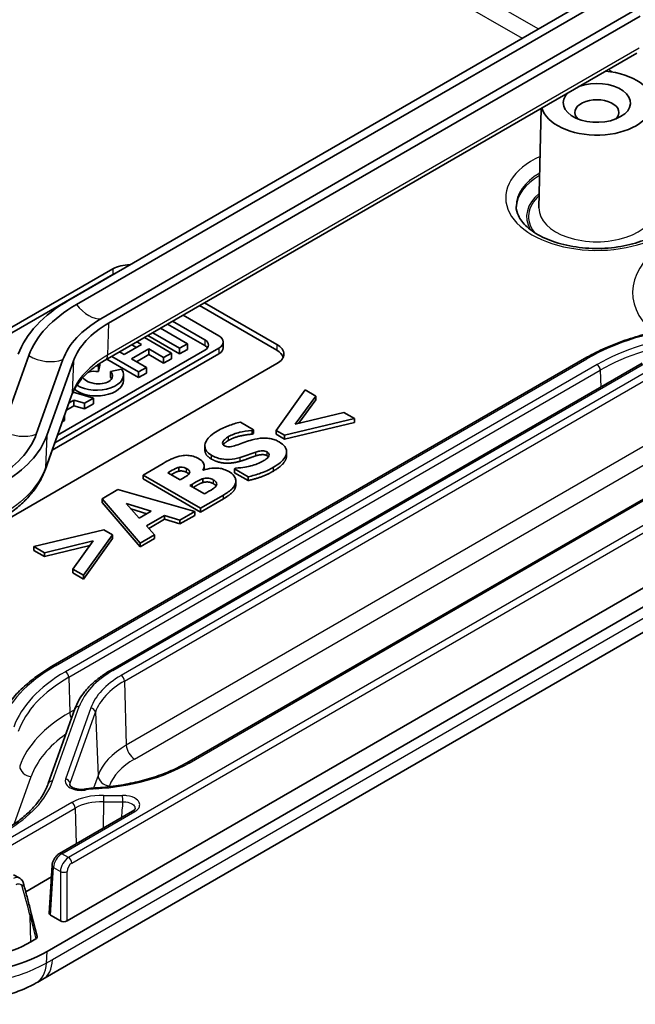
# Model space of a CAD drawing. Units: millimetres. Extents: x 1210 to 3586, y 821 to 1243.
# Drawn here: x 1645 to 1671, y 933 to 975 of the extents above; entities that cross this region are included whole.
import ezdxf

# ---------------------------------------------------------------- set-up
doc = ezdxf.new("R2010")
doc.units = ezdxf.units.MM
doc.layers.add('Visible (ISO)', color=7, linetype='Continuous', lineweight=35)
doc.layers.add('Visible Narrow (ISO)', color=7, linetype='Continuous', lineweight=25)

msp = doc.modelspace()

# ---------------------------------------------------------------- linework, layer by layer
at = {"layer": 'Visible (ISO)'}
for p, q in [((1669.9372, 976.6123), (1647.0237, 963.3832)), ((1647.3513, 963.194), (1670.2648, 976.4231)), ((1671.3255, 975.8108), (1648.412, 962.5816)), ((1648.7396, 962.3925), (1671.6531, 975.6216)), ((1648.5939, 960.7999), (1671.5074, 974.029)), ((1667.3816, 971.647), (1667.2899, 967.3598)), ((1642.967, 961.2945), (1648.9271, 964.7356)), ((1648.9271, 964.4907), (1642.967, 961.0496)), ((1655.9982, 961.2247), (1652.6639, 963.1497)), ((1652.876, 963.2722), (1655.9982, 961.4696)), ((1653.4964, 961.8432), (1651.9487, 962.7368)), ((1652.8878, 961.4287), (1651.2853, 962.3538)), ((1651.4975, 962.4763), (1652.8878, 961.6736)), ((1650.4314, 961.8608), (1651.803, 961.0689)), ((1650.6435, 961.9833), (1651.803, 961.3139)), ((1652.1388, 961.5077), (1650.9793, 962.1772)), ((1650.1555, 961.4684), (1649.4105, 961.0382)), ((1649.7415, 961.4625), (1649.9434, 961.3459)), ((1649.9536, 961.5849), (1650.1555, 961.4684)), ((1651.4462, 961.1079), (1650.2868, 961.7773)), ((1651.803, 961.3139), (1652.1388, 961.5077)), ((1652.1388, 961.5077), (1652.1388, 961.2628)), ((1653.6833, 961.5827), (1653.6833, 961.3378)), ((1644.1536, 957.783), (1645.302, 960.9989)), ((1646.3076, 956.9268), (1653.4964, 961.0773)), ((1646.4178, 957.2354), (1653.4964, 961.3222)), ((1652.8878, 961.2313), (1646.535, 957.5636)), ((1649.4105, 961.0382), (1649.2085, 961.1548)), ((1649.7253, 960.8565), (1650.4703, 961.2866)), ((1649.9374, 960.734), (1650.4703, 961.0417)), ((1650.4703, 961.2866), (1650.4703, 961.0417)), ((1650.4703, 961.2866), (1651.113, 960.9155)), ((1650.4703, 961.0417), (1651.113, 960.6706)), ((1651.113, 960.9155), (1651.4462, 961.1079)), ((1651.4462, 961.1079), (1651.4462, 960.8629)), ((1651.803, 961.3139), (1651.803, 961.0689)), ((1651.803, 961.0689), (1652.1388, 961.2628)), ((1655.9982, 960.6531), (1643.2703, 953.3047)), ((1646.7711, 960.824), (1645.6227, 957.6082)), ((1646.0765, 957.5542), (1647.2249, 960.77)), ((1646.3458, 947.6418), (1669.2593, 960.8709)), ((1648.3006, 960.5532), (1648.3149, 960.6266)), ((1648.3006, 960.3083), (1648.3561, 960.5918)), ((1648.3561, 960.6538), (1648.3561, 960.5918)), ((1648.6632, 960.84), (1650.0348, 960.0481)), ((1671.7342, 960.6668), (1648.8206, 947.4377)), ((1648.8754, 960.9624), (1650.0348, 960.293)), ((1650.368, 960.4854), (1649.7253, 960.8565)), ((1651.113, 960.9155), (1651.113, 960.6706)), ((1651.113, 960.6706), (1651.4462, 960.8629)), ((1648.3006, 960.5532), (1648.3006, 960.3083)), ((1649.3024, 960.4185), (1648.8244, 960.3093)), ((1648.8244, 960.3093), (1648.8244, 960.0643)), ((1649.3836, 960.1726), (1649.3836, 959.9277)), ((1650.0348, 960.293), (1650.368, 960.4854)), ((1650.0348, 960.293), (1650.0348, 960.0481)), ((1650.0348, 960.0481), (1650.368, 960.2404)), ((1650.368, 960.4854), (1650.368, 960.2404)), ((1646.0883, 935.3357), (1688.5355, 959.8426)), ((1646.9471, 936.6481), (1686.2624, 959.3468)), ((1648.0849, 959.1672), (1647.2068, 959.4248)), ((1657.2065, 959.5198), (1655.9591, 957.776)), ((1657.6658, 959.2546), (1657.2065, 959.5198)), ((1645.9992, 956.0632), (1647.1476, 959.2791)), ((1647.0339, 958.9605), (1647.2446, 959.0821)), ((1647.2446, 959.0821), (1647.7041, 958.9474)), ((1647.2446, 959.0821), (1647.2446, 958.8372)), ((1647.7041, 958.9474), (1648.0849, 959.1672)), ((1647.7041, 958.9474), (1647.7041, 958.7024)), ((1647.7041, 958.7024), (1648.0849, 958.9223)), ((1648.0849, 959.1672), (1648.0849, 958.9223)), ((1656.7854, 958.04), (1657.6658, 959.2546)), ((1657.6658, 959.0913), (1656.9291, 958.0749)), ((1657.6658, 959.0913), (1657.6658, 959.2546)), ((1646.9237, 958.6519), (1647.2446, 958.8372)), ((1647.2446, 958.8372), (1647.7041, 958.7024)), ((1678.6278, 958.768), (1652.1094, 943.4576)), ((1658.8852, 958.5506), (1656.7854, 958.04)), ((1659.3445, 958.2855), (1658.8852, 958.5506)), ((1645.9081, 934.1386), (1687.8456, 958.3512)), ((1646.7437, 958.1479), (1646.8421, 958.2048)), ((1646.8421, 958.4235), (1646.8421, 958.2048)), ((1654.9864, 957.8049), (1654.4208, 958.1315)), ((1656.3241, 957.5652), (1659.3445, 958.2855)), ((1659.3445, 958.1222), (1656.3241, 957.4019)), ((1659.3445, 958.1222), (1659.3445, 958.2855)), ((1654.9322, 957.7737), (1654.9864, 957.8049)), ((1654.9322, 957.6104), (1654.9322, 957.7737)), ((1654.9864, 957.6416), (1654.9322, 957.6104)), ((1654.9864, 957.6416), (1654.9864, 957.8049)), ((1655.9591, 957.6127), (1655.9591, 957.776)), ((1655.9591, 957.776), (1656.3241, 957.5652)), ((1656.3241, 957.4019), (1655.9591, 957.6127)), ((1656.3241, 957.4019), (1656.3241, 957.5652)), ((1652.8902, 956.931), (1652.8902, 957.0943)), ((1656.4111, 956.6908), (1656.4111, 956.8541)), ((1651.0976, 956.3541), (1650.2252, 955.8504)), ((1651.2941, 955.9465), (1651.3362, 955.9708)), ((1651.8196, 955.6431), (1651.2941, 955.9465)), ((1651.7634, 956.0171), (1651.7634, 956.1804)), ((1652.8143, 956.0553), (1652.8023, 956.0623)), ((1652.8634, 956.073), (1652.8634, 956.2331)), ((1654.2202, 956.1491), (1654.1641, 956.1167)), ((1654.1641, 955.9534), (1654.1641, 956.1167)), ((1654.1641, 956.1167), (1654.7537, 955.7763)), ((1654.7537, 955.613), (1654.1641, 955.9534)), ((1650.2252, 955.8504), (1652.7, 954.4215)), ((1650.2252, 955.6871), (1650.2252, 955.8504)), ((1652.7, 954.2582), (1650.2252, 955.6871)), ((1651.8978, 955.6883), (1651.8196, 955.6431)), ((1652.8023, 955.5284), (1652.8023, 955.6917)), ((1654.2245, 955.4308), (1654.2245, 955.5941)), ((1654.7537, 955.613), (1654.7537, 955.7763)), ((1649.1421, 955.2251), (1648.4643, 954.8337)), ((1652.4533, 954.2791), (1649.1421, 955.2251)), ((1652.2428, 955.3988), (1652.3571, 955.4648)), ((1652.8665, 955.0387), (1652.2428, 955.3988)), ((1652.9006, 955.0584), (1652.8665, 955.0387)), ((1648.4643, 954.8337), (1650.1028, 952.922)), ((1648.4643, 954.6704), (1648.4643, 954.8337)), ((1650.1028, 952.7587), (1648.4643, 954.6704)), ((1652.7, 954.4215), (1653.6888, 954.9924)), ((1653.6888, 954.8291), (1652.7, 954.2582)), ((1650.0607, 954), (1649.4971, 954.6195)), ((1649.4971, 954.6195), (1650.5681, 954.293)), ((1650.383, 954.1861), (1649.7027, 954.3935)), ((1650.5681, 954.293), (1650.0607, 954)), ((1651.8136, 953.9097), (1652.4533, 954.2791)), ((1652.4533, 954.1158), (1652.4533, 954.2791)), ((1652.7, 954.2582), (1652.7, 954.4215)), ((1650.3756, 953.6631), (1651.1537, 954.1123)), ((1651.1537, 953.949), (1650.4732, 953.5561)), ((1651.1537, 954.1123), (1651.8136, 953.9097)), ((1651.1537, 953.949), (1651.1537, 954.1123)), ((1651.8136, 953.7464), (1651.1537, 953.949)), ((1652.4533, 954.1158), (1651.8136, 953.7464)), ((1651.8136, 953.7464), (1651.8136, 953.9097)), ((1648.5365, 953.4905), (1645.5161, 952.7703)), ((1648.9015, 953.2798), (1648.5365, 953.4905)), ((1650.7245, 953.281), (1650.3756, 953.6631)), ((1645.9753, 952.5051), (1648.0752, 953.0135)), ((1648.0752, 953.0135), (1647.1947, 951.8011)), ((1647.654, 951.536), (1648.9015, 953.2798)), ((1648.9015, 953.1165), (1647.654, 951.3727)), ((1648.9015, 953.1165), (1648.9015, 953.2798)), ((1650.1028, 952.922), (1650.7245, 953.281)), ((1650.7245, 953.1177), (1650.1028, 952.7587)), ((1650.7245, 953.1177), (1650.7245, 953.281)), ((1645.5161, 952.7703), (1645.9753, 952.5051)), ((1645.5161, 952.607), (1645.5161, 952.7703)), ((1645.9753, 952.3418), (1645.5161, 952.607)), ((1647.9313, 952.8153), (1645.9753, 952.3418)), ((1645.9753, 952.3418), (1645.9753, 952.5051)), ((1650.1028, 952.7587), (1650.1028, 952.922)), ((1647.1947, 951.8011), (1647.654, 951.536)), ((1647.1947, 951.6378), (1647.1947, 951.8011)), ((1647.654, 951.3727), (1647.1947, 951.6378)), ((1647.654, 951.3727), (1647.654, 951.536)), ((1647.2873, 945.7839), (1646.1389, 942.568)), ((1649.7746, 941.3709), (1646.6248, 939.5524)), ((1646.1816, 936.9788), (1646.3061, 939.0366)), ((1644.6443, 938.6378), (1644.9087, 938.4852)), ((1646.2764, 938.547), (1645.1657, 937.9057)), ((1645.407, 936.9727), (1645.6599, 935.9715)), ((1646.24, 936.8931), (1646.6645, 936.6481)), ((1645.3813, 935.744), (1645.6012, 935.871))]:
    msp.add_line(p, q, dxfattribs=at)
for centre, major_axis, ratio, start_param, end_param in [((1669.7868, 971.88), (2.4, 0), 0.5773503, 3.2962309, 7.6993434), ((1669.7868, 971.88), (-1.45, 0), 0.5773503, 5.7166167, 11.5621428), ((1669.7868, 971.4717), (-0.95, 0), 0.5773503, 2.59354, 6.8312379), ((1649.6342, 964.3274), (1, 0), 0.5773503, 1.5462295, 2.3561945), ((1649.6342, 964.0824), (-1, 0), 0.5773503, 5.3529108, 5.4977871), ((1652.6732, 960.1215), (-7.9895, 0), 0.5773503, 5.4977871, 6.0798576), ((1652.6732, 960.1215), (-7.5262, 0), 0.5773503, 5.4977871, 6.0798576), ((1652.6732, 960.1215), (-6.0262, 0), 0.5773503, 5.4977871, 6.0798576), ((1652.6732, 960.1215), (-5.5629, 0), 0.5773503, 5.4977871, 6.0798576), ((1653.0452, 961.5827), (0.6381, 0), 0.5773503, 5.4977871, 7.0685835), ((1652.5048, 961.4525), (0.5417, 0), 0.5773503, 5.4977871, 7.0685835), ((1652.5048, 961.2075), (-0.5417, 0), 0.5773503, 3.5439986, 3.9269908), ((1655.2911, 961.0614), (1, 0), 0.5773503, 5.4977871, 7.0685835), ((1653.0452, 961.3378), (0.6381, 0), 0.5773503, 5.4977871, 6.2831853), ((1655.2911, 960.8164), (1, 0), 0.5773503, 0.2137561, 0.7853982), ((1648.2261, 960.1726), (0.6791, -0.0819), 0.5659796, 1.529267, 1.6462368), ((1648.2261, 960.1726), (1.1575, 0), 0.5773503, 3.882939, 6.6598626), ((1648.2261, 960.1726), (0.6791, -0.0819), 0.5659796, 3.692534, 6.8483306), ((1648.2261, 959.9277), (0.6791, -0.0819), 0.5659796, 1.529267, 2.1788211), ((1648.2261, 959.9277), (1.1575, 0), 0.5773503, 3.7401625, 6.2831853), ((1648.2261, 959.9277), (0.6791, -0.0819), 0.5659796, 0.3884492, 0.5651453), ((1646.3817, 936.9747), (-0.2002, 0), 0.5766475, 6.2483212, 7.0679745), ((1646.8058, 936.7299), (-0.2, 0), 0.5780539, 0.7860072, 2.3555855), ((1645.4586, 935.952), (0.2034, 0.0043), 0.5725297, 5.4772203, 6.4142499), ((1641.845, 937.7861), (5.0011, -0.0004), 0.5774038, 4.712528, 5.4978335), ((1641.8456, 937.7852), (6, 0), 0.5773503, 4.712389, 5.4977871), ((1645.8786, 946.0136), (8.5879, 12.5976), 0.5745959, 3.9887633, 4.0146648)]:
    msp.add_ellipse(centre, major_axis=major_axis, ratio=ratio, start_param=start_param, end_param=end_param, dxfattribs=at)
for points, degree, knots in [([(1672.8314, 966.5748), (1672.712, 966.4619), (1672.5666, 966.3518), (1672.1627, 966.1071), (1671.8822, 965.9804), (1671.2558, 965.7775), (1670.9094, 965.7019), (1670.1863, 965.613), (1669.8093, 965.6005), (1669.0669, 965.6414), (1668.7017, 965.6949), (1668.0249, 965.8603), (1667.713, 965.9718), (1667.1766, 966.2345), (1666.9512, 966.3851), (1666.6011, 966.7016), (1666.4779, 966.8665), (1666.34, 967.1575), (1666.3102, 967.2853), (1666.3075, 967.4117)], 3, [1.3335339, 1.3335339, 1.3335339, 1.3335339, 1.5467104, 1.5467104, 1.8449268, 1.8449268, 2.1465363, 2.1465363, 2.4512873, 2.4512873, 2.7565709, 2.7565709, 3.0595899, 3.0595899, 3.3586269, 3.3586269, 3.6600428, 3.6600428, 3.9146479, 3.9146479, 3.9146479, 3.9146479]), ([(1669.2593, 960.8709), (1669.5067, 961.0138), (1669.7681, 961.148), (1670.3153, 961.3978), (1670.601, 961.5133), (1671.1931, 961.7241), (1671.4995, 961.8194), (1672.1288, 961.9887), (1672.4518, 962.0628), (1673.1101, 962.1886), (1673.4454, 962.2404), (1673.7847, 962.2808)], 3, [4.71238898, 4.71238898, 4.71238898, 4.71238898, 4.82880307, 4.82880307, 4.94521716, 4.94521716, 5.06163124, 5.06163124, 5.17804533, 5.17804533, 5.29445942, 5.29445942, 5.29445942, 5.29445942]), ([(1647.1476, 959.2791), (1647.1852, 959.3841), (1647.234, 959.4899), (1647.3554, 959.7016), (1647.428, 959.8076), (1647.5977, 960.0177), (1647.6946, 960.1218), (1647.9124, 960.3257), (1648.0332, 960.4255), (1648.2972, 960.6183), (1648.4404, 960.7113), (1648.5939, 960.7999)], 3, [4.13031854, 4.13031854, 4.13031854, 4.13031854, 4.24673263, 4.24673263, 4.36314672, 4.36314672, 4.4795608, 4.4795608, 4.59597489, 4.59597489, 4.71238898, 4.71238898, 4.71238898, 4.71238898]), ([(1654.4208, 958.1315), (1654.2414, 958.0914), (1654.0691, 958.0368), (1653.801, 957.9349), (1653.6202, 957.8614), (1653.424, 957.7482)], 3, [-0.20769368, -0.20769368, -0.20769368, -0.20769368, -0.08321563, -0.08321563, 0, 0, 0, 0]), ([(1653.424, 957.7482), (1653.3174, 957.6867), (1653.22, 957.6195), (1653.0636, 957.4795), (1653.0029, 957.4084), (1652.9185, 957.2599), (1652.8877, 957.1726), (1652.8924, 957.0156), (1652.914, 956.9495), (1653.0085, 956.8177), (1653.0821, 956.7576), (1653.1733, 956.7049)], 3, [-0.22050565, -0.22050565, -0.22050565, -0.22050565, -0.16814357, -0.16814357, -0.12028991, -0.12028991, -0.07411691, -0.07411691, -0.03869977, -0.03869977, 0, 0, 0, 0]), ([(1653.9074, 957.5062), (1654.0484, 957.5876), (1654.2118, 957.6498), (1654.5225, 957.725), (1654.7154, 957.7639), (1654.9322, 957.7737)], 3, [-0.15994535, -0.15994535, -0.15994535, -0.15994535, -0.06526054, -0.06526054, 0, 0, 0, 0]), ([(1644.1627, 955.5042), (1644.6455, 955.783), (1645.0556, 956.101), (1645.7038, 956.7953), (1645.9385, 957.1679), (1646.0765, 957.5542)], 3, [-0.40994905, -0.40994905, -0.40994905, -0.40994905, -0.20493287, -0.20493287, 0, 0, 0, 0]), ([(1653.7329, 957.116), (1653.7205, 957.1231), (1653.7094, 957.1309), (1653.6902, 957.1477), (1653.6823, 957.1566), (1653.6704, 957.1739), (1653.6579, 957.1946), (1653.6552, 957.2558), (1653.663, 957.2837), (1653.6807, 957.3105)], 3, [-0.070955855, -0.070955855, -0.070955855, -0.070955855, -0.051249862, -0.051249862, -0.031836005, -0.031836005, -0.014928364, -0.014928364, 0, 0, 0, 0]), ([(1653.6807, 957.3105), (1653.7049, 957.3467), (1653.735, 957.3827), (1653.7945, 957.4329), (1653.8338, 957.4637), (1653.9074, 957.5062)], 3, [-0.086316798, -0.086316798, -0.086316798, -0.086316798, -0.03121785, -0.03121785, 0, 0, 0, 0]), ([(1653.9074, 957.3429), (1653.8252, 957.2954), (1653.7237, 957.2099), (1653.6852, 957.1538)], 2, [0, 0, 0, 1, 1.9445942, 1.9445942, 1.9445942]), ([(1654.9262, 957.3672), (1654.8174, 957.3369), (1654.708, 957.3033), (1654.5068, 957.2312), (1654.4085, 957.1957), (1654.3105, 957.16)], 3, [-0.071037799, -0.071037799, -0.071037799, -0.071037799, -0.034779734, -0.034779734, 0, 0, 0, 0]), ([(1656.0975, 957.2769), (1656.0392, 957.3105), (1655.9757, 957.3417), (1655.8451, 957.3911), (1655.7794, 957.4104), (1655.6441, 957.4365), (1655.5426, 957.4504), (1655.2375, 957.4379), (1655.0748, 957.407), (1654.9262, 957.3672)], 3, [-0.18796704, -0.18796704, -0.18796704, -0.18796704, -0.13713832, -0.13713832, -0.09163656, -0.09163656, -0.04912975, -0.04912975, 0, 0, 0, 0]), ([(1655.8428, 956.185), (1655.9535, 956.2489), (1656.0571, 956.3185), (1656.2218, 956.4596), (1656.287, 956.5302), (1656.3989, 956.7104), (1656.4124, 956.7987), (1656.4094, 956.9359), (1656.3857, 957.0071), (1656.2818, 957.1515), (1656.1989, 957.2184), (1656.0975, 957.2769)], 3, [-0.16468063, -0.16468063, -0.16468063, -0.16468063, -0.13791879, -0.13791879, -0.11433536, -0.11433536, -0.08128398, -0.08128398, -0.04303586, -0.04303586, 0, 0, 0, 0]), ([(1654.3105, 957.16), (1654.2214, 957.1277), (1654.1238, 957.0963), (1653.989, 957.0694), (1653.9536, 957.0665), (1653.8906, 957.0666), (1653.859, 957.0703), (1653.7924, 957.0865), (1653.7607, 957.0999), (1653.7329, 957.116)], 3, [-0.045792107, -0.045792107, -0.045792107, -0.045792107, -0.030659053, -0.030659053, -0.021659893, -0.021659893, -0.011785412, -0.011785412, 0, 0, 0, 0]), ([(1654.4088, 956.61), (1654.5274, 956.643), (1654.6419, 956.6814), (1654.8606, 956.7651), (1654.9714, 956.8051), (1655.0846, 956.8427)], 3, [-0.078699746, -0.078699746, -0.078699746, -0.078699746, -0.039180549, -0.039180549, 0, 0, 0, 0]), ([(1655.0846, 956.8427), (1655.1415, 956.862), (1655.2018, 956.877), (1655.2874, 956.8893), (1655.334, 956.8958), (1655.4148, 956.8952), (1655.4468, 956.8916), (1655.5117, 956.8761), (1655.5417, 956.8637), (1655.568, 956.8485)], 3, [-0.077660787, -0.077660787, -0.077660787, -0.077660787, -0.035386077, -0.035386077, -0.021089641, -0.021089641, -0.011150915, -0.011150915, 0, 0, 0, 0]), ([(1655.568, 956.8485), (1655.5958, 956.8325), (1655.6197, 956.8142), (1655.6526, 956.7715), (1655.6563, 956.7524), (1655.6583, 956.7013), (1655.6477, 956.6684), (1655.6262, 956.6366)], 3, [-0.034891798, -0.034891798, -0.034891798, -0.034891798, -0.026555904, -0.026555904, -0.017727487, -0.017727487, 0, 0, 0, 0]), ([(1651.8818, 956.6818), (1651.7548, 956.6599), (1651.6383, 956.6259), (1651.4622, 956.5508), (1651.3382, 956.493), (1651.0976, 956.3541)], 3, [-0.25848976, -0.25848976, -0.25848976, -0.25848976, -0.10210734, -0.10210734, 0, 0, 0, 0]), ([(1652.6138, 956.5648), (1652.5452, 956.6044), (1652.468, 956.6381), (1652.3151, 956.6809), (1652.2382, 956.6959), (1652.0594, 956.7049), (1651.9693, 956.6976), (1651.8818, 956.6818)], 3, [-0.088834077, -0.088834077, -0.088834077, -0.088834077, -0.053840738, -0.053840738, -0.027522132, -0.027522132, 0, 0, 0, 0]), ([(1652.8023, 956.0623), (1652.8412, 956.1163), (1652.8629, 956.1725), (1652.864, 956.2982), (1652.8365, 956.3577), (1652.7601, 956.4646), (1652.6948, 956.518), (1652.6138, 956.5648)], 3, [-0.082456225, -0.082456225, -0.082456225, -0.082456225, -0.06009218, -0.06009218, -0.034380184, -0.034380184, 0, 0, 0, 0]), ([(1653.1733, 956.7049), (1653.238, 956.6676), (1653.3089, 956.6335), (1653.4568, 956.5795), (1653.5318, 956.5589), (1653.7384, 956.5224), (1653.8487, 956.5214), (1654.1012, 956.5361), (1654.2626, 956.5693), (1654.4088, 956.61)], 3, [-0.11206573, -0.11206573, -0.11206573, -0.11206573, -0.09320209, -0.09320209, -0.07598649, -0.07598649, -0.04867786, -0.04867786, 0, 0, 0, 0]), ([(1655.3935, 956.4467), (1655.2443, 956.3605), (1655.0666, 956.295), (1654.7457, 956.212), (1654.5249, 956.1634), (1654.2202, 956.1491)], 3, [-0.22920772, -0.22920772, -0.22920772, -0.22920772, -0.09169078, -0.09169078, 0, 0, 0, 0]), ([(1655.6262, 956.6366), (1655.6048, 956.6032), (1655.5656, 956.5678), (1655.5046, 956.5214), (1655.4475, 956.4778), (1655.3935, 956.4467)], 3, [-0.076444013, -0.076444013, -0.076444013, -0.076444013, -0.022892104, -0.022892104, 0, 0, 0, 0]), ([(1656.4111, 956.6908), (1656.4111, 956.6481), (1656.3361, 956.3066), (1655.8428, 956.0217)], 2, [0.8498845, 0.8498845, 0.8498845, 1, 2, 2, 2]), ([(1644.017, 953.9117), (1644.2083, 954.0221), (1644.3906, 954.1402), (1644.7332, 954.3904), (1644.8935, 954.5224), (1645.1886, 954.7988), (1645.3231, 954.9427), (1645.5664, 955.2439), (1645.6746, 955.4009), (1645.8606, 955.7253), (1645.9383, 955.8926), (1645.9992, 956.0632)], 3, [0, 0, 0, 0, 0.07503948, 0.07503948, 0.15007895, 0.15007895, 0.22511843, 0.22511843, 0.30015791, 0.30015791, 0.37519738, 0.37519738, 0.37519738, 0.37519738]), ([(1651.3362, 955.9708), (1651.4326, 956.0264), (1651.5239, 956.0855), (1651.6699, 956.154), (1651.7146, 956.1701), (1651.7634, 956.1804)], 3, [-0.056472656, -0.056472656, -0.056472656, -0.056472656, -0.015581554, -0.015581554, 0, 0, 0, 0]), ([(1651.7634, 956.0171), (1651.6752, 955.9985), (1651.5307, 955.919), (1651.4358, 955.8647)], 2, [0, 0, 0, 1, 1.675754, 1.675754, 1.675754]), ([(1651.7634, 956.1804), (1651.7821, 956.1846), (1651.8013, 956.1877), (1651.8404, 956.1913), (1651.8597, 956.1918), (1651.8887, 956.1907), (1651.9331, 956.1886), (1652.0352, 956.1619), (1652.0726, 956.1478), (1652.1044, 956.1294)], 3, [-0.11680746, -0.11680746, -0.11680746, -0.11680746, -0.07465943, -0.07465943, -0.03364347, -0.03364347, -0.0134772, -0.0134772, 0, 0, 0, 0]), ([(1652.2147, 955.9152), (1652.179, 955.858), (1652.1337, 955.8289), (1652.0642, 955.7848), (1651.9655, 955.7273), (1651.8978, 955.6883)], 3, [-0.037522918, -0.037522918, -0.037522918, -0.037522918, -0.028710652, -0.028710652, 0, 0, 0, 0]), ([(1652.1044, 956.1294), (1652.1476, 956.1045), (1652.1853, 956.076), (1652.2249, 956.0248), (1652.2331, 956.0073), (1652.2368, 955.9629), (1652.2286, 955.9385), (1652.2147, 955.9152)], 3, [-0.040586033, -0.040586033, -0.040586033, -0.040586033, -0.023069278, -0.023069278, -0.012781113, -0.012781113, 0, 0, 0, 0]), ([(1653.9194, 956.0009), (1653.8559, 956.0376), (1653.7854, 956.0707), (1653.638, 956.1201), (1653.5637, 956.1372), (1653.3682, 956.16), (1653.2608, 956.1539), (1653.0502, 956.1303), (1652.9273, 956.098), (1652.8143, 956.0553)], 3, [-0.098581061, -0.098581061, -0.098581061, -0.098581061, -0.080541466, -0.080541466, -0.064351869, -0.064351869, -0.040490931, -0.040490931, 0, 0, 0, 0]), ([(1654.2182, 955.5319), (1654.2275, 955.5783), (1654.2264, 955.6246), (1654.2049, 955.7123), (1654.1851, 955.7608), (1654.0968, 955.882), (1654.0155, 955.9454), (1653.9194, 956.0009)], 3, [-0.098862679, -0.098862679, -0.098862679, -0.098862679, -0.068289662, -0.068289662, -0.040782037, -0.040782037, 0, 0, 0, 0]), ([(1654.7537, 955.7763), (1654.9386, 955.8183), (1655.1172, 955.8702), (1655.364, 955.9544), (1655.5639, 956.024), (1655.8428, 956.185)], 3, [-0.38529127, -0.38529127, -0.38529127, -0.38529127, -0.11832212, -0.11832212, 0, 0, 0, 0]), ([(1652.3571, 955.4648), (1652.4646, 955.5268), (1652.5674, 955.5922), (1652.7197, 955.6644), (1652.7608, 955.6813), (1652.8023, 955.6917)], 3, [-0.059383096, -0.059383096, -0.059383096, -0.059383096, -0.013591691, -0.013591691, 0, 0, 0, 0]), ([(1652.8023, 955.5284), (1652.7241, 955.5088), (1652.53, 955.4011), (1652.3842, 955.3171)], 2, [0, 0, 0, 1, 1.9162043, 1.9162043, 1.9162043]), ([(1652.8023, 955.6917), (1652.8346, 955.7003), (1652.8683, 955.7073), (1652.9345, 955.7158), (1652.9665, 955.7176), (1653.0474, 955.7156), (1653.0862, 955.7085), (1653.1743, 955.6845), (1653.2245, 955.661), (1653.2676, 955.6362)], 3, [-0.044345237, -0.044345237, -0.044345237, -0.044345237, -0.036395102, -0.036395102, -0.029180548, -0.029180548, -0.01828211, -0.01828211, 0, 0, 0, 0]), ([(1653.2676, 955.6362), (1653.3123, 955.6103), (1653.349, 955.5809), (1653.397, 955.5139), (1653.4007, 955.4878), (1653.4028, 955.4444), (1653.3922, 955.4152), (1653.3739, 955.3872)], 3, [-0.029665378, -0.029665378, -0.029665378, -0.029665378, -0.022547334, -0.022547334, -0.01554108, -0.01554108, 0, 0, 0, 0]), ([(1653.6888, 954.9924), (1653.8372, 955.0781), (1653.977, 955.1718), (1654.1492, 955.3475), (1654.1985, 955.4369), (1654.2182, 955.5319)], 3, [-0.10522612, -0.10522612, -0.10522612, -0.10522612, -0.04973876, -0.04973876, 0, 0, 0, 0]), ([(1653.3739, 955.3872), (1653.3202, 955.308), (1653.2539, 955.2667), (1653.1478, 955.2013), (1652.9756, 955.1017), (1652.9006, 955.0584)], 3, [-0.040863382, -0.040863382, -0.040863382, -0.040863382, -0.031844249, -0.031844249, 0, 0, 0, 0]), ([(1643.8594, 944.9672), (1643.9326, 945.1721), (1644.0262, 945.3738), (1644.2522, 945.7679), (1644.3846, 945.9603), (1644.6858, 946.3334), (1644.8546, 946.5141), (1645.226, 946.8619), (1645.4286, 947.0289), (1645.8647, 947.3474), (1646.0983, 947.4989), (1646.3458, 947.6418)], 3, [4.13031854, 4.13031854, 4.13031854, 4.13031854, 4.24673263, 4.24673263, 4.36314672, 4.36314672, 4.4795608, 4.4795608, 4.59597489, 4.59597489, 4.71238898, 4.71238898, 4.71238898, 4.71238898]), ([(1648.8206, 947.4377), (1648.6692, 947.3502), (1648.5261, 947.2574), (1648.2584, 947.0619), (1648.1338, 946.9592), (1647.905, 946.745), (1647.8007, 946.6334), (1647.6143, 946.4025), (1647.5321, 946.2831), (1647.3915, 946.0379), (1647.333, 945.912), (1647.2873, 945.7839)], 3, [1.57079633, 1.57079633, 1.57079633, 1.57079633, 1.68721041, 1.68721041, 1.8036245, 1.8036245, 1.92003859, 1.92003859, 2.03645268, 2.03645268, 2.15286677, 2.15286677, 2.15286677, 2.15286677]), ([(1648.1707, 942.3738), (1648.467, 942.3919), (1648.7611, 942.4217), (1649.3393, 942.504), (1649.6233, 942.5565), (1650.1759, 942.683), (1650.4445, 942.7571), (1650.9609, 942.9253), (1651.2088, 943.0194), (1651.6792, 943.2256), (1651.9017, 943.3377), (1652.1094, 943.4576)], 3, [4.03271516, 4.03271516, 4.03271516, 4.03271516, 4.16864993, 4.16864993, 4.30458469, 4.30458469, 4.44051945, 4.44051945, 4.57645422, 4.57645422, 4.71238898, 4.71238898, 4.71238898, 4.71238898]), ([(1646.1389, 942.568), (1646.0861, 942.4204), (1646.0181, 942.2732), (1645.8513, 941.9823), (1645.7526, 941.8388), (1645.5262, 941.5584), (1645.3989, 941.4219), (1645.1149, 941.1559), (1644.9584, 941.0268), (1644.6195, 940.7793), (1644.4371, 940.661), (1644.2437, 940.5494)], 3, [-0.42250746, -0.42250746, -0.42250746, -0.42250746, -0.33800597, -0.33800597, -0.25350448, -0.25350448, -0.16900298, -0.16900298, -0.08450149, -0.08450149, 0, 0, 0, 0]), ([(1647.0659, 942.5106), (1647.0663, 942.5034), (1647.0683, 942.4928), (1647.0929, 942.4591), (1647.111, 942.4405), (1647.1609, 942.4046), (1647.1918, 942.3872), (1647.2656, 942.3558), (1647.3082, 942.342), (1647.4034, 942.3206), (1647.456, 942.3134), (1647.5634, 942.3074), (1647.6197, 942.3089), (1647.6934, 942.3169), (1647.7128, 942.3196), (1647.7318, 942.3229)], 3, [0.01658006, 0.01658006, 0.01658006, 0.01658006, 0.04200159, 0.04200159, 0.06142864, 0.06142864, 0.07926812, 0.07926812, 0.09763356, 0.09763356, 0.11676177, 0.11676177, 0.13645754, 0.13645754, 0.14368774, 0.14368774, 0.14368774, 0.14368774]), ([(1648.1707, 942.3738), (1648.141, 942.372), (1648.1114, 942.3698), (1648.0523, 942.3649), (1648.0228, 942.3622), (1647.964, 942.356), (1647.9347, 942.3526), (1647.8763, 942.3452), (1647.8472, 942.3412), (1647.7893, 942.3325), (1647.7605, 942.3279), (1647.7318, 942.3229)], 3, [0.89112251, 0.89112251, 0.89112251, 0.89112251, 0.92805946, 0.92805946, 0.9649964, 0.9649964, 1.00193335, 1.00193335, 1.0388703, 1.0388703, 1.07580724, 1.07580724, 1.07580724, 1.07580724]), ([(1649.7746, 941.3709), (1649.7912, 941.3805), (1649.806, 941.3904), (1649.8313, 941.41), (1649.8417, 941.4195), (1649.8583, 941.4372), (1649.8644, 941.4452), (1649.8732, 941.4591), (1649.876, 941.4649), (1649.8793, 941.4742), (1649.88, 941.4777), (1649.8803, 941.4806)], 3, [0, 0, 0, 0, 0.010099395, 0.010099395, 0.020198791, 0.020198791, 0.030298186, 0.030298186, 0.040397581, 0.040397581, 0.050496977, 0.050496977, 0.050496977, 0.050496977]), ([(1646.6248, 939.5524), (1646.5883, 939.5313), (1646.555, 939.506), (1646.4938, 939.4492), (1646.4658, 939.4177), (1646.4156, 939.3502), (1646.3934, 939.3142), (1646.3554, 939.239), (1646.3398, 939.2), (1646.3164, 939.1198), (1646.3086, 939.0787), (1646.3061, 939.0366)], 3, [0, 0, 0, 0, 0.3071779, 0.3071779, 0.6143559, 0.6143559, 0.9215338, 0.9215338, 1.2287118, 1.2287118, 1.5358897, 1.5358897, 1.5358897, 1.5358897]), ([(1644.9087, 938.4852), (1644.9248, 938.4759), (1644.9403, 938.4651), (1644.9691, 938.4411), (1644.9825, 938.4279), (1645.0065, 938.3997), (1645.0172, 938.3849), (1645.036, 938.3541), (1645.0441, 938.3381), (1645.0577, 938.3057), (1645.0633, 938.2893), (1645.0677, 938.2729)], 3, [0.02360628, 0.02360628, 0.02360628, 0.02360628, 0.026969485, 0.026969485, 0.03033269, 0.03033269, 0.033695895, 0.033695895, 0.0370591, 0.0370591, 0.040422305, 0.040422305, 0.040422305, 0.040422305]), ([(1645.0677, 938.2729), (1645.091, 938.1863), (1645.1142, 938.0996), (1645.1603, 937.9263), (1645.1832, 937.8396), (1645.2287, 937.6661), (1645.2514, 937.5794), (1645.2963, 937.406), (1645.3187, 937.3193), (1645.3631, 937.146), (1645.3851, 937.0593), (1645.407, 936.9727)], 3, [1.402967652, 1.402967652, 1.402967652, 1.402967652, 1.420191587, 1.420191587, 1.437415521, 1.437415521, 1.454639456, 1.454639456, 1.471863391, 1.471863391, 1.489087326, 1.489087326, 1.489087326, 1.489087326]), ([(1641.8849, 933.056), (1642.1466, 933.0612), (1642.4105, 933.0771), (1642.9357, 933.1313), (1643.1969, 933.1695), (1643.7096, 933.268), (1643.9611, 933.328), (1644.4557, 933.4717), (1644.6971, 933.5547), (1645.1679, 933.7457), (1645.397, 933.8536), (1645.6172, 933.9747)], 3, [-0.31080946, -0.31080946, -0.31080946, -0.31080946, -0.24864757, -0.24864757, -0.18648568, -0.18648568, -0.12432378, -0.12432378, -0.06216189, -0.06216189, 0, 0, 0, 0])]:
    msp.add_open_spline(points, degree=degree, knots=knots, dxfattribs=at)
for points, degree in [([(1645.6227, 957.6082), (1645.3649, 956.8864), (1644.7367, 956.214), (1643.8351, 955.6934)], 3), ([(1654.9322, 957.6104), (1654.6755, 957.5988), (1654.116, 957.4633), (1653.9074, 957.3429)], 2), ([(1653.1733, 956.5416), (1652.8902, 956.7051), (1652.8902, 956.931)], 2), ([(1654.4088, 956.4467), (1654.0217, 956.339), (1653.4301, 956.3934), (1653.1733, 956.5416)], 2), ([(1655.0846, 956.6794), (1654.9242, 956.6261), (1654.5792, 956.4941), (1654.4088, 956.4467)], 2), ([(1655.568, 956.6852), (1655.4737, 956.7396), (1655.211, 956.7222), (1655.0846, 956.6794)], 2), ([(1655.628, 956.6393), (1655.6062, 956.6631), (1655.568, 956.6852)], 2), ([(1652.1044, 955.9661), (1652.0442, 956.0009), (1651.8557, 956.0379), (1651.7634, 956.0171)], 2), ([(1652.1995, 955.8932), (1652.1656, 955.9308), (1652.1044, 955.9661)], 2), ([(1655.8428, 956.0217), (1655.558, 955.8573), (1655.0185, 955.6732), (1654.7537, 955.613)], 2), ([(1653.2676, 955.4729), (1653.1513, 955.54), (1652.9287, 955.562), (1652.8023, 955.5284)], 2), ([(1653.3724, 955.3849), (1653.338, 955.4322), (1653.2676, 955.4729)], 2), ([(1654.2182, 955.3686), (1654.1882, 955.2239), (1653.9475, 954.9784), (1653.6888, 954.8291)], 2), ([(1654.2245, 955.4308), (1654.2245, 955.3997), (1654.2182, 955.3686)], 2)]:
    msp.add_open_spline(points, degree=degree, dxfattribs=at)
at = {"layer": 'Visible Narrow (ISO)'}
for p, q in [((1667.2571, 975.065), (1645.5155, 987.6175)), ((1645.5328, 986.8055), (1666.5626, 974.664)), ((1671.6107, 974.2438), (1648.6972, 961.0147)), ((1670.4743, 973.2075), (1670.2794, 973.3201)), ((1648.9271, 964.7356), (1648.9271, 964.4907)), ((1648.7396, 962.3925), (1648.6972, 961.0147)), ((1685.7776, 961.7596), (1647.0107, 939.3775)), ((1647.152, 939.1383), (1685.919, 961.5204)), ((1652.8878, 961.6736), (1652.8878, 961.4287)), ((1655.9982, 961.4696), (1655.9982, 961.2247)), ((1653.4964, 961.3222), (1653.4964, 961.0773)), ((1646.4458, 947.6319), (1669.3593, 960.861)), ((1669.7932, 960.6104), (1646.8797, 947.3813)), ((1647.2249, 960.77), (1647.1662, 959.3747)), ((1648.9206, 947.4277), (1671.8342, 960.6569)), ((1647.0211, 947.1421), (1669.9346, 960.3712)), ((1672.194, 960.4491), (1649.2805, 947.22)), ((1649.4219, 946.9808), (1672.3354, 960.2099)), ((1669.9346, 960.3712), (1669.9563, 959.6403)), ((1647.1662, 959.3747), (1646.0177, 956.1589)), ((1688.258, 959.1862), (1646.3205, 934.9736)), ((1652.2094, 943.4477), (1678.7278, 958.7581)), ((1646.0765, 957.5542), (1646.0177, 956.1589)), ((1672.4175, 957.4481), (1649.504, 944.219)), ((1653.6807, 957.1593), (1653.6807, 957.3105)), ((1653.9074, 957.3429), (1653.9074, 957.5062)), ((1649.8573, 943.621), (1672.7708, 956.8501)), ((1655.0846, 956.6794), (1655.0846, 956.8427)), ((1655.568, 956.6852), (1655.568, 956.8485)), ((1653.1733, 956.5416), (1653.1733, 956.7049)), ((1654.4088, 956.4467), (1654.4088, 956.61)), ((1651.3362, 955.9222), (1651.3362, 955.9708)), ((1652.1044, 955.9661), (1652.1044, 956.1294)), ((1655.8428, 956.0217), (1655.8428, 956.185)), ((1653.2676, 955.4729), (1653.2676, 955.6362)), ((1654.2182, 955.3686), (1654.2182, 955.5319)), ((1652.3571, 955.3328), (1652.3571, 955.4648)), ((1653.6888, 954.8291), (1653.6888, 954.9924)), ((1647.0211, 947.1421), (1647.0661, 945.6265)), ((1649.4219, 946.9808), (1649.504, 944.219)), ((1646.3272, 942.6641), (1647.4756, 945.8799)), ((1647.9741, 945.8206), (1646.8803, 942.7577)), ((1647.2739, 945.7464), (1647.0661, 945.6265)), ((1647.0761, 942.5768), (1648.1699, 945.6397)), ((1648.1699, 945.6397), (1648.2836, 942.9118)), ((1644.6658, 940.8157), (1645.3964, 942.8614)), ((1648.2836, 942.9118), (1648.0894, 942.368)), ((1648.7609, 942.4257), (1648.773, 942.4595)), ((1647.155, 941.747), (1643.1906, 939.4582)), ((1643.332, 939.219), (1647.2964, 941.5078)), ((1647.2964, 941.5078), (1647.3422, 939.9666)), ((1648.5153, 941.7766), (1648.5126, 940.6423)), ((1646.7248, 939.5425), (1649.8746, 941.361)), ((1647.0107, 939.3775), (1646.7248, 939.5425)), ((1646.24, 936.8931), (1646.3644, 938.9486)), ((1646.3644, 938.9486), (1646.6645, 938.7753)), ((1646.6645, 938.7753), (1646.6645, 936.6481)), ((1646.9471, 936.6481), (1646.9471, 938.7753)), ((1645.3544, 936.8478), (1645.6012, 935.871)), ((1645.3813, 935.744), (1645.3544, 936.8478)), ((1646.0658, 934.8301), (1646.0883, 935.3357))]:
    msp.add_line(p, q, dxfattribs=at)
for centre, major_axis, ratio, start_param, end_param in [((1669.7868, 967.7975), (-3.9295, 0), 0.5773503, 5.3854384, 8.7385557), ((1669.7868, 967.4365), (-3.4796, 0), 0.5773503, 5.499597, 6.2955282), ((1669.7868, 967.342), (-3.4775, 0), 0.5773503, 5.5010288, 6.2702508), ((1669.7868, 966.981), (-3.0276, 0), 0.5773503, 5.6743253, 6.6053395), ((1669.7868, 966.981), (-2.9469, 0), 0.5773503, 5.7159205, 6.6874917), ((1669.7868, 967.342), (2.497, 0), 0.5773503, 3.1292497, 6.2955282), ((1676.8578, 963.715), (-5.5295, 0), 0.5773503, 5.5318948, 6.8502572), ((1647.8817, 963.9544), (0.7531, -1.3045), 0.5773503, 4.9765824, 6.0189919), ((1675.5867, 957.2656), (8.8069, 0), 0.5773503, 1.7741241, 2.3561945), ((1675.5867, 957.2656), (-8.1931, 0), 0.5773503, 4.9157167, 5.4977871), ((1675.5867, 957.108), (7.9933, 0), 0.5773503, 1.7741241, 2.3561945), ((1646.0366, 961.978), (-1.4185, 0.5066), 0.7996768, 1.3277593, 2.3701688), ((1652.6732, 958.7192), (-5.6228, 0), 0.5773503, 5.4977871, 6.0798576), ((1648.3439, 961.2329), (0.25, -0.433), 0.5773503, 0, 0.7504916), ((1669.3593, 960.6977), (-0.1, 0.1732), 0.5773503, 5.4977871, 6.2831853), ((1669.7932, 960.4471), (0.1, -0.1732), 0.5773503, 0.8203047, 2.3561945), ((1646.6768, 959.4472), (0.4709, -0.1682), 0.7996768, 0, 0.2432612), ((1644.8881, 958.7622), (-1.4185, 0.5066), 0.7996768, 1.3277593, 2.3701688), ((1645.5283, 956.2314), (0.4709, -0.1682), 0.7996768, 0, 0.2432612), ((1652.6732, 944.0365), (-8.8069, 0), 0.5773503, 5.4977871, 6.0798576), ((1646.4458, 947.4686), (-0.1, 0.1732), 0.5773503, 5.4977871, 6.2831853), ((1652.6732, 945.2612), (-5.3069, 0), 0.5773503, 5.4977871, 6.0798576), ((1648.9206, 947.2644), (-0.1, 0.1732), 0.5773503, 5.4977871, 6.2831853), ((1652.6732, 944.0365), (-8.1931, 0), 0.5773503, 5.4977871, 6.0798576), ((1652.6732, 943.8789), (-7.9933, 0), 0.5773503, 5.4977871, 6.0798576), ((1646.8797, 947.218), (0.1, -0.1732), 0.5773503, 0.8203047, 2.3561945), ((1652.6732, 945.2612), (-4.7979, 0), 0.5773503, 5.4977871, 6.0798576), ((1649.2805, 947.0567), (0.1, -0.1732), 0.5773503, 0.8203047, 2.3561945), ((1652.6732, 945.1036), (-4.598, 0), 0.5773503, 5.4977871, 6.0798576), ((1647.4756, 945.7166), (-0.1884, 0.0673), 0.7996768, 4.9905567, 6.2831853), ((1647.9741, 945.6573), (0.1884, -0.0673), 0.7996768, 0.3130743, 1.8489641), ((1652.6732, 942.3892), (-7.9295, 0), 0.5773503, 5.4977871, 6.0798576), ((1647.4195, 945.4367), (-0.25, 0.433), 0.5773503, 0.8203047, 1.4222142), ((1652.6732, 941.9952), (-7.4299, 0), 0.5773503, 5.602718, 6.0798576), ((1652.6732, 942.3892), (-4.4819, 0), 0.5773503, 5.4977871, 6.0798576), ((1649.8573, 944.0292), (-0.25, 0.433), 0.5773503, 0.8203047, 2.3561945), ((1652.6732, 941.9952), (-3.9822, 0), 0.5773503, 5.4977871, 6.0798576), ((1645.3964, 943.2697), (-0.4709, 0.1682), 0.7996768, 0.3130743, 1.8489641), ((1647.4766, 946.1802), (6.6931, 0), 0.5773503, 4.8181133, 5.4977871), ((1652.2094, 943.2844), (-0.1, 0.1732), 0.5773503, 5.4977871, 6.2831853), ((1646.8803, 942.5944), (0.1884, -0.0673), 0.7996768, 0.3130743, 1.8489641), ((1648.773, 942.8678), (-0.4709, 0.1682), 0.7996768, 0.3130743, 1.8489641), ((1646.3272, 942.5008), (-0.1884, 0.0673), 0.7996768, 4.9905567, 6.2831853), ((1647.7658, 942.1258), (-0.034, 0.1971), 0.2337991, 5.6474023, 6.2831853), ((1648.4263, 941.013), (2.3069, 0), 0.5773503, 1.6765207, 1.8612054), ((1648.1829, 942.1742), (-0.0122, 0.1996), 0.0861628, 5.6650636, 6.2831853), ((1648.4263, 941.013), (-1.7979, 0), 0.5773503, 4.6567185, 5.4977871), ((1648.5264, 941.8861), (-0.0064, -0.1999), 0.0454313, 3.7578034, 5.2936932), ((1648.9271, 946.2011), (-7.2021, 0), 0.5773503, 1.5151258, 1.6281326), ((1649.3398, 941.8865), (0.0066, -0.1999), 0.0467892, 0.9894477, 2.5253374), ((1647.155, 941.5837), (0.1, -0.1732), 0.5773503, 0.8203047, 2.3561945), ((1648.4263, 940.8554), (1.598, 0), 0.5773503, 1.5151258, 2.3561945), ((1648.9271, 946.0435), (7.402, 0), 0.5773503, 4.6567185, 4.7697253), ((1649.8746, 941.1977), (-0.1, 0.1732), 0.5773503, 5.4977871, 6.2831853), ((1646.7174, 939.1385), (0.2577, 0.4285), 0.5651318, 0.795443, 2.3313328), ((1646.7248, 939.3792), (-0.1, 0.1732), 0.5773503, 5.4977871, 6.2831853), ((1647.0181, 938.9649), (-0.242, -0.4376), 0.589315, 3.9160679, 5.4519577), ((1647.0107, 939.2142), (0.1, -0.1732), 0.5773503, 0.8203047, 2.3561945), ((1646.5057, 939.0245), (-0.1996, 0.0121), 0.5766475, 0, 0.8196533), ((1647.1594, 938.889), (0.1418, 0.2645), 0.5971344, 0.7666829, 2.3025727), ((1646.8058, 938.8512), (0.2, 0), 0.5363736, 3.9275998, 5.4971782), ((1644.8746, 938.2209), (0.1931, 0.052), 0.6593313, 5.2514277, 6.2831853), ((1645.2131, 936.9237), (0.1939, 0.049), 0.6714392, 5.3461558, 6.2831853), ((1644.6534, 935.7271), (0.9638, -1.7525), 0.5922786, 0, 0.7475931), ((1644.9081, 935.8706), (1, -1.7321), 0.5773503, 0, 0.7354398)]:
    msp.add_ellipse(centre, major_axis=major_axis, ratio=ratio, start_param=start_param, end_param=end_param, dxfattribs=at)
for points, knots in [([(1646.0177, 956.1589), (1645.8817, 955.7779), (1645.6466, 955.4047), (1645.327, 955.0624), (1645.0074, 954.72), (1644.5966, 954.4014), (1644.1203, 954.1264)], [-0.37519738, -0.37519738, -0.37519738, -0.37519738, -0.1875991, -0.1875991, -0.1875991, 0, 0, 0, 0]), ([(1646.8803, 942.7577), (1646.8462, 942.6622), (1646.8742, 942.5593), (1647.0237, 942.4097), (1647.1195, 942.356), (1647.3306, 942.29), (1647.4435, 942.273), (1647.6272, 942.2717), (1647.6985, 942.2775), (1647.7658, 942.2891)], [0, 0, 0, 0, 0.05066963, 0.05066963, 0.08893465, 0.08893465, 0.12262886, 0.12262886, 0.14368774, 0.14368774, 0.14368774, 0.14368774]), ([(1644.3437, 940.5395), (1644.8417, 940.827), (1645.271, 941.16), (1645.9392, 941.8757), (1646.185, 942.2659), (1646.3272, 942.6641)], [0, 0, 0, 0, 0.21125373, 0.21125373, 0.42250746, 0.42250746, 0.42250746, 0.42250746]), ([(1649.8746, 941.361), (1649.9068, 941.3796), (1649.9361, 941.4001), (1650.0026, 941.4574), (1650.0336, 941.496), (1650.0799, 941.5897), (1650.087, 941.6454), (1650.0584, 941.7711), (1650.0088, 941.8392), (1649.8332, 941.9688), (1649.689, 942.0209), (1649.4695, 942.049), (1649.4043, 942.052), (1649.3398, 942.0498)], [0, 0, 0, 0, 0.01364635, 0.01364635, 0.03548051, 0.03548051, 0.06386492, 0.06386492, 0.10076465, 0.10076465, 0.1487187, 0.1487187, 0.16808257, 0.16808257, 0.16808257, 0.16808257]), ([(1649.3513, 941.777), (1649.3427, 941.6912), (1649.3342, 941.6054), (1649.3113, 941.3753), (1649.297, 941.2311), (1649.2828, 941.087)], [0.069638081, 0.069638081, 0.069638081, 0.069638081, 0.100462174, 0.100462174, 0.152254816, 0.152254816, 0.152254816, 0.152254816]), ([(1649.3513, 941.777), (1649.3975, 941.78), (1649.4442, 941.7791), (1649.6014, 941.7633), (1649.7046, 941.7283), (1649.8303, 941.6373), (1649.8657, 941.5886), (1649.8813, 941.5184), (1649.8823, 941.4994), (1649.8803, 941.4805)], [-0.16808257, -0.16808257, -0.16808257, -0.16808257, -0.1487187, -0.1487187, -0.10076465, -0.10076465, -0.06386492, -0.06386492, -0.05049698, -0.05049698, -0.05049698, -0.05049698]), ([(1644.9086, 938.4852), (1644.8839, 938.4995), (1644.856, 938.5084), (1644.7903, 938.5157), (1644.7523, 938.5121), (1644.6878, 938.4945), (1644.6624, 938.4849), (1644.6373, 938.4728)], [-0.02360628, -0.02360628, -0.02360628, -0.02360628, -0.015421435, -0.015421435, -0.005931321, -0.005931321, 0, 0, 0, 0]), ([(1644.756, 938.2225), (1644.7726, 938.2295), (1644.7893, 938.2351), (1644.8318, 938.2452), (1644.8568, 938.2471), (1644.9101, 938.2413), (1644.9365, 938.2304), (1644.9789, 938.1944), (1644.9945, 938.1688), (1645.0031, 938.1384)], [0, 0, 0, 0, 0.005931321, 0.005931321, 0.015421435, 0.015421435, 0.027758583, 0.027758583, 0.040422305, 0.040422305, 0.040422305, 0.040422305]), ([(1645.0031, 938.1384), (1645.1162, 937.7357), (1645.2262, 937.3324), (1645.34, 936.9025), (1645.3472, 936.8751), (1645.3544, 936.8478)], [1.402967652, 1.402967652, 1.402967652, 1.402967652, 1.483606114, 1.483606114, 1.489087326, 1.489087326, 1.489087326, 1.489087326]), ([(1646.0658, 934.8301), (1645.7676, 934.6633), (1645.4355, 934.5124), (1644.7814, 934.2734), (1644.4632, 934.178), (1644.1337, 934.099), (1643.7737, 934.0128), (1643.3977, 933.9454), (1642.6276, 933.8519), (1642.2348, 933.8259), (1641.8456, 933.8208)], [0, 0, 0, 0, 0.08427692, 0.08427692, 0.15540473, 0.15540473, 0.15540473, 0.23310709, 0.23310709, 0.31080946, 0.31080946, 0.31080946, 0.31080946]), ([(1646.3205, 934.9736), (1646.278, 934.9491), (1646.2356, 934.9249), (1646.1507, 934.877), (1646.1082, 934.8534), (1646.0658, 934.8301)], [0, 0, 0, 0, 0.018021808, 0.018021808, 0.036043616, 0.036043616, 0.036043616, 0.036043616])]:
    msp.add_open_spline(points, degree=3, knots=knots, dxfattribs=at)
for points in [[(1647.0662, 942.5107), (1647.0648, 942.533), (1647.0681, 942.5552), (1647.0761, 942.5768)], [(1647.0821, 942.4739), (1647.0801, 942.5082), (1647.0781, 942.5425), (1647.0761, 942.5768)]]:
    msp.add_open_spline(points, degree=3, dxfattribs=at)

doc.saveas('drawing.dxf')
